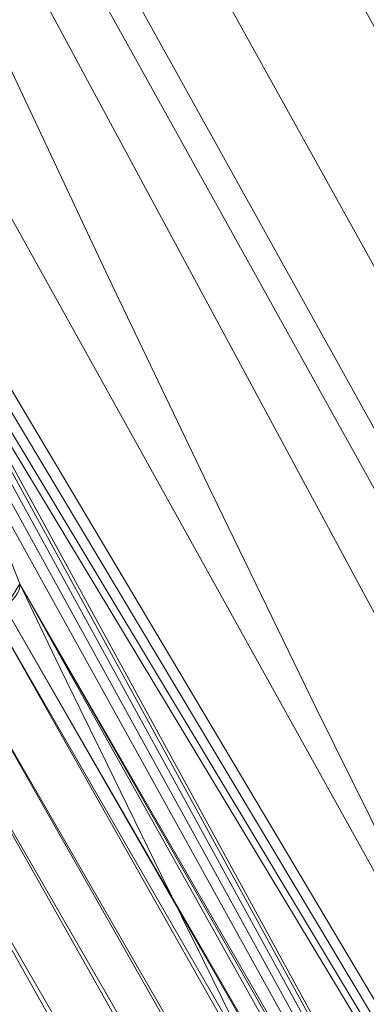
# Model space of a CAD drawing. Units: metres. Extents: x -0.133 to 0.133, y -0.133 to 0.133.
# Drawn here: x -0.098 to -0.097, y -0.048 to -0.046 of the extents above; entities that cross this region are included whole.
import ezdxf

# ---------------------------------------------------------------- set-up
doc = ezdxf.new("R2010")
doc.units = ezdxf.units.M
doc.header["$MEASUREMENT"] = 0
doc.layers.add('1', color=7, linetype='Continuous', true_color=0xffffff)

# ---------------------------------------------------------------- blocks, each defined once
blk = doc.blocks.new('0300f838-bf06-4c6a-b59b-9a38e367441f')
at = {"layer": '1', "color": 0, "linetype": 'Continuous', "lineweight": 18, "extrusion": (0, 0, -1)}
for centre, radius in [((-1.000000227480993, 2.212752846841859e-06, -0.00500000025432396), 0.1330436343389538), ((-1.000000227480993, 2.212752846841859e-06, -0.00500000025432396), 0.1315435772213752), ((-1.000000227480993, 2.212752846841859e-06, -0.001500000254323959), 0.1300260663682151), ((-1.000000227480993, 2.212752846841859e-06), 0.1300260663682151), ((-1.000000227480993, 2.212752846841859e-06, -0.00286926625432396), 0.1202547014749146), ((-1.000000227480993, 2.212752846841859e-06, -0.002738533254323959), 0.118760409427777), ((-1.000000227480993, 2.212752846841859e-06, -0.05013095625432396), 0.1161244811087595), ((-1.000000227480993, 2.212752846841859e-06, -0.05011786625432395), 0.1146245382241632)]:
    blk.add_circle(centre, radius, dxfattribs=at)
at = {"layer": '1', "color": 0, "linetype": 'Continuous', "lineweight": 18}
for centre, radius in [((1.000000227480993, 2.212752846841859e-06, 0.002973820254323959), 0.1330259521374076), ((1.000000227480993, 2.212752846841859e-06, 0.002986910254323959), 0.1315260092528113), ((1.000000227480993, 2.212752846841859e-06, 0.001500000254323959), 0.1217489935220523), ((1.000000227480993, 2.212752846841859e-06), 0.1217489935220523), ((1.000000227480993, 2.212752846841859e-06, 0.05001331225432395), 0.1161301319462181), ((1.000000227480993, 2.212752846841859e-06, 0.07480672225432396), 0.115909138953871), ((1.000000227480993, 2.212752846841859e-06, 0.04988257825432396), 0.1146358398990805), ((1.000000227480993, 2.212752846841859e-06, 0.07479363325432396), 0.1144091960692747)]:
    blk.add_circle(centre, radius, dxfattribs=at)
for centre, radius, start, end in [((1.000000227480993, 2.212752846841859e-06, 0.08071143625432396), 0.112, 204.5, 215.5), ((1.000000227480993, 2.212752846841859e-06, 0.07902653125432396), 0.112, 204.5, 215.5), ((1.000000227480993, 2.212752846841859e-06, 0.08390553225432396), 0.1091792197051193, 205.6842409999999, 214.2512089999999)]:
    blk.add_arc(centre, radius, start, end, dxfattribs=at)
at = {"layer": '1', "color": 0, "linetype": 'Continuous', "lineweight": 18, "extrusion": (0, 0, -1)}
for centre, radius, start, end in [((-1.000000227480993, 2.212752846841859e-06, -0.08071143625432396), 0.1121239235301329, 325.022285, 334.983314), ((-1.000000227480993, 2.212752846841859e-06, -0.08446165725432396), 0.1109982194445647, 325.783937, 334.285453)]:
    blk.add_arc(centre, radius, start, end, dxfattribs=at)
at = {"layer": '1', "color": 0, "linetype": 'Continuous', "lineweight": 18}
blk.add_open_spline([(0.9016083222351904, -0.04731728637298668, 0.08390553272502438), (0.9016126708659613, -0.0473309336015382, 0.08401987731244104), (0.90159882627276, -0.04735337683348331, 0.084135519983527), (0.9015368099568157, -0.04741227843667659, 0.0843502984163703), (0.9014875116316571, -0.04744968328067528, 0.08445243262330228), (0.9013615037387079, -0.04753339216077726, 0.08462673723951751), (0.9012832386845699, -0.04758081484577503, 0.08470168092449665), (0.9011111113816586, -0.04767781616876254, 0.08481336241128964), (0.9010152859666571, -0.04772865960229039, 0.08485253091027817), (0.9008202971442745, -0.04782653448484905, 0.084891699754878), (0.9007186590250608, -0.04787493359684977, 0.08489311190741122), (0.900522326340558, -0.04796346893511505, 0.08486001983588301), (0.9004250010713253, -0.0480048500466605, 0.08482549882286833), (0.9002457227708123, -0.04807604327956183, 0.0847256591432113), (0.9001614966696949, -0.04810673283518532, 0.08465889470255193), (0.900055227710706, -0.04814114460156516, 0.08454364561107501), (0.9000234065029143, -0.04815069621794066, 0.08450371858696658), (0.899994506731548, -0.04815856524385773, 0.08446165675493811)], degree=3, knots=[0, 0, 0, 0, 0.1379250856169007, 0.1379250856169007, 0.2767366193764951, 0.2767366193764951, 0.4142243447706334, 0.4142243447706334, 0.5483415172482303, 0.5483415172482303, 0.6793300881959909, 0.6793300881959909, 0.8088168858177821, 0.8088168858177821, 0.93892713991976, 0.93892713991976, 1, 1, 1, 1], dxfattribs=at)
for points in [[(0.8896153984809927, -0.03092616624715316, 0.04988257925432396), (0.9020531444809927, -0.05956073124715316, 0.04988257925432396), (0.8985290264809926, -0.06170379024715317, 0.002738533254323959), (0.8856437764809927, -0.03203896024715316, 0.002738533254323959)], [(0.8902254064809927, -0.03223058224715317, 0.07479363325432396), (0.9037530834809927, -0.06185206824715317, 0.07479363325432396), (0.9035719304809927, -0.06196849024715317, 0.05011786525432396), (0.8900187874809926, -0.03229125224715315, 0.05011786525432396)], [(0.8885796034809926, -0.03271383424715316, 0.05013095625432396), (0.9023100994809927, -0.06277941924715316, 0.05013095625432396), (0.9024912534809927, -0.06266299624715316, 0.07480672325432396), (0.8887862234809927, -0.03265316424715314, 0.07480672325432396)], [(0.9010040274809927, -0.04580470924715316, 0.07824115125432396), (0.9086661224809927, -0.05869465324715317, 0.04894942825432396), (0.9001338814809927, -0.04284329724715316, 0.05469428725432396)], [(0.8933861964809927, -0.04415876424715315, 0.07727669525432396), (0.9040501384809927, -0.06410958624715318, 0.07727669525432396), (0.9052247594809927, -0.06332472724715316, 0.07936620325432396), (0.8946913744809927, -0.04361814224715316, 0.07936620325432396)], [(0.8980845624809927, -0.04644342924715317, 0.08071143525432396), (0.8946913744809927, -0.04361814224715316, 0.07936620325432396), (0.9052247594809927, -0.06332472724715316, 0.07936620325432396)], [(0.8982339834809927, -0.04698311124715315, 0.07872207825432397), (0.8973814284809927, -0.04403782224715316, 0.05469428725432396), (0.9061427454809927, -0.06031632824715316, 0.04889707225432396)], [(0.8929141424809927, -0.04435429324715318, 0.07480672325432396), (0.9036252984809927, -0.06439345324715318, 0.07480672325432396), (0.9040501384809927, -0.06410958624715318, 0.07727669525432396), (0.8933861964809927, -0.04415876424715315, 0.07727669525432396)], [(0.8962228184809927, -0.04453218024715316, 0.07830092725432397), (0.9073118534809926, -0.06451080024715317, 0.07830092725432397), (0.9064199294809927, -0.06513159724715317, 0.07669361325432396), (0.8952241874809926, -0.04496073024715316, 0.07669361325432396)], [(0.9073118534809926, -0.06451080024715317, 0.07830092725432397), (0.8962228184809927, -0.04453218024715316, 0.07830092725432397), (0.8980845624809927, -0.04644342924715317, 0.07902653125432396)], [(0.8952241874809926, -0.04496073024715316, 0.07669361325432396), (0.9064199294809927, -0.06513159724715317, 0.07669361325432396), (0.9060973414809927, -0.06535612824715314, 0.07479363325432396), (0.8948630054809927, -0.04511572424715315, 0.07479363325432396)], [(0.9086661224809927, -0.05869465324715317, 0.04894942825432396), (0.9010040274809927, -0.04580470924715316, 0.07824115125432396), (0.9011332354809927, -0.04608798024715316, 0.07836334025432395)], [(0.9086661224809927, -0.05869465324715317, 0.04894942825432396), (0.9011332354809927, -0.04608798024715316, 0.07836334025432395), (0.9012371634809927, -0.04631926124715316, 0.07858218625432396)], [(0.9086661224809927, -0.05869465324715317, 0.04894942825432396), (0.9012371634809927, -0.04631926124715316, 0.07858218625432396), (0.9013036524809926, -0.04647266524715316, 0.07887301925432397)], [(0.9052247594809927, -0.06332472724715316, 0.07936620325432396), (0.9068756294809927, -0.06222165424715315, 0.08071143525432396), (0.8980845624809927, -0.04644342924715317, 0.08071143525432396)], [(0.8980845624809927, -0.04644342924715317, 0.07902653125432396), (0.8980845624809927, -0.04644342924715317, 0.08071143525432396), (0.9088192914809927, -0.06503652024715317, 0.08071143525432396), (0.9088192914809927, -0.06503652024715317, 0.07902653125432396)], [(0.8980845624809927, -0.04644342924715317, 0.07902653125432396), (0.9080747254809927, -0.06397982724715318, 0.07902653125432396), (0.9073118534809926, -0.06451080024715317, 0.07830092725432397)], [(0.9081528224809927, -0.05902453124715315, 0.08390552925432397), (0.9013036524809926, -0.04647266524715316, 0.07887301925432397), (0.9013248054809927, -0.04653106224715317, 0.07920301325432397)], [(0.9013036524809926, -0.04647266524715316, 0.07887301925432397), (0.9081528224809927, -0.05902453124715315, 0.08390552925432397), (0.9086661224809927, -0.05869465324715317, 0.04894942825432396)], [(0.9081528224809927, -0.05902453124715315, 0.08390552925432397), (0.9013248054809927, -0.04653106224715317, 0.07920301325432397), (0.9013169074809927, -0.04655274024715317, 0.08014164525432396)], [(0.9081528224809927, -0.05902453124715315, 0.08390552925432397), (0.9013169074809927, -0.04655274024715317, 0.08014164525432396), (0.9013575134809927, -0.04667996224715315, 0.08115210025432396)], [(0.9013575134809927, -0.04667996224715315, 0.08115210025432396), (0.9014454674809926, -0.04690478724715316, 0.08212252325432397), (0.9081528224809927, -0.05902453124715315, 0.08390552925432397)], [(0.9014454674809926, -0.04690478724715316, 0.08212252325432397), (0.9016083224809927, -0.04731728524715317, 0.08390552925432397), (0.9081528224809927, -0.05902453124715315, 0.08390552925432397)], [(0.9061427454809927, -0.06031632824715316, 0.04889707225432396), (0.8982986774809927, -0.04712550324715314, 0.07878316525432397), (0.8982339834809927, -0.04698311124715315, 0.07872207825432397)], [(0.8983505554809927, -0.04724183724715317, 0.07889259225432396), (0.8982986774809927, -0.04712550324715314, 0.07878316525432397), (0.9061427454809927, -0.06031632824715316, 0.04889707225432396)], [(0.8983836664809927, -0.04731902524715315, 0.07903801325432395), (0.8983505554809927, -0.04724183724715317, 0.07889259225432396), (0.9061427454809927, -0.06031632824715316, 0.04889707225432396)], [(0.9061427454809927, -0.06031632824715316, 0.04889707225432396), (0.9056755794809926, -0.06061655624715317, 0.08071143525432396), (0.8983836664809927, -0.04731902524715315, 0.07903801325432395)], [(0.8983941784809927, -0.04734841324715316, 0.07920301325432397), (0.8983836664809927, -0.04731902524715315, 0.07903801325432395), (0.9056755794809926, -0.06061655624715317, 0.08071143525432396)], [(0.9096737914809927, -0.06144356724715316, 0.08424492525432396), (0.9016083224809927, -0.04731728524715317, 0.08390552925432397), (0.9015679104809927, -0.04738273824715317, 0.08424257825432396)], [(0.9096737914809927, -0.06144356724715316, 0.08424492525432396), (0.9097550994809926, -0.06144629424715314, 0.08390552925432397), (0.9016083224809927, -0.04731728524715317, 0.08390552925432397)], [(0.8983862514809927, -0.04737018824715317, 0.08014164525432396), (0.8983941784809927, -0.04734841324715316, 0.07920301325432397), (0.9056755794809926, -0.06061655624715317, 0.08071143525432396)], [(0.9056755794809926, -0.06061655624715317, 0.08071143525432396), (0.8983952444809926, -0.04741299524715314, 0.08071143525432396), (0.8983862514809927, -0.04737018824715317, 0.08014164525432396)], [(0.9015679104809927, -0.04738273824715317, 0.08424257825432396), (0.9015374894809927, -0.04740581324715315, 0.08430554325432396), (0.9096389604809927, -0.06145707524715316, 0.08430558025432396)], [(0.9096389604809927, -0.06145707524715316, 0.08430558025432396), (0.9096737914809927, -0.06144356724715316, 0.08424492525432396), (0.9015679104809927, -0.04738273824715317, 0.08424257825432396)], [(0.9095017874809926, -0.06151028024715316, 0.08454448325432397), (0.9015374894809927, -0.04740581324715315, 0.08430554325432396), (0.9014242104809926, -0.04749173724715317, 0.08453999825432397)], [(0.9095017874809926, -0.06151028024715316, 0.08454448325432397), (0.9096389604809927, -0.06145707524715316, 0.08430558025432396), (0.9015374894809927, -0.04740581324715315, 0.08430554325432396)], [(0.8975481954809927, -0.04780798424715316, 0.08071143525432396), (0.8983952444809926, -0.04741299524715314, 0.08071143525432396), (0.9081286824809927, -0.06427370024715318, 0.08071143525432396), (0.9066314664809927, -0.06474901724715315, 0.08071143525432396)], [(0.9014242104809926, -0.04749173724715317, 0.08453999825432397), (0.9013284634809927, -0.04754973624715317, 0.08463159625432397), (0.9094063234809927, -0.06156101124715316, 0.08463153625432396)], [(0.9094063234809927, -0.06156101124715316, 0.08463153625432396), (0.9095017874809926, -0.06151028024715316, 0.08454448325432397), (0.9014242104809926, -0.04749173724715317, 0.08453999825432397)], [(0.9013284634809927, -0.04754973624715317, 0.08463159625432397), (0.9011961334809927, -0.04762990424715316, 0.08475819625432396), (0.9092628774809927, -0.06163723724715314, 0.08476233825432397)], [(0.9092628774809927, -0.06163723724715314, 0.08476233825432397), (0.9094063234809927, -0.06156101124715316, 0.08463153625432396), (0.9013284634809927, -0.04754973624715317, 0.08463159625432397)], [(0.9011961334809927, -0.04762990424715316, 0.08475819625432396), (0.9010150094809927, -0.04772599024715315, 0.08483217325432396), (0.9090946874809926, -0.06174115824715315, 0.08483177025432395)], [(0.9090946874809926, -0.06174115824715315, 0.08483177025432395), (0.9092628774809927, -0.06163723724715314, 0.08476233825432397), (0.9011961334809927, -0.04762990424715316, 0.08475819625432396)], [(0.9010150094809927, -0.04772599024715315, 0.08483217325432396), (0.9009166694809927, -0.04777815924715317, 0.08487233925432397), (0.9089928604809927, -0.06180407524715315, 0.08487380625432397)], [(0.9089928604809927, -0.06180407524715315, 0.08487380625432397), (0.9090946874809926, -0.06174115824715315, 0.08483177025432395), (0.9010150094809927, -0.04772599024715315, 0.08483217325432396)], [(0.9009166694809927, -0.04777815924715317, 0.08487233925432397), (0.9006470254809926, -0.04790655524715315, 0.08487609425432396), (0.9089928604809927, -0.06180407524715315, 0.08487380625432397)], [(0.8975481954809927, -0.04780798424715316, 0.08071143525432396), (0.9066314664809927, -0.06474901724715315, 0.08071143525432396), (0.8972367984809927, -0.04847588424715316, 0.08071143525432396)], [(0.9087240214809926, -0.06198917724715317, 0.08487551325432396), (0.9006199424809926, -0.04791944824715316, 0.08487647425432397), (0.9003355764809927, -0.04804036024715316, 0.08477569725432396)], [(0.9087537934809927, -0.06196867724715316, 0.08487532625432397), (0.9006470254809926, -0.04790655524715315, 0.08487609425432396), (0.9006199424809926, -0.04791944824715316, 0.08487647425432397)], [(0.9006199424809926, -0.04791944824715316, 0.08487647425432397), (0.9087240214809926, -0.06198917724715317, 0.08487551325432396), (0.9087537934809927, -0.06196867724715316, 0.08487532625432397)], [(0.9006470254809926, -0.04790655524715315, 0.08487609425432396), (0.9087537934809927, -0.06196867724715316, 0.08487532625432397), (0.9089928604809927, -0.06180407524715315, 0.08487380625432397)], [(0.9084450414809927, -0.06220541924715317, 0.08473896625432396), (0.9002888094809927, -0.04805740724715316, 0.08473865325432396), (0.9000894164809927, -0.04813007224715316, 0.08458072325432396)], [(0.9003355764809927, -0.04804036024715316, 0.08477569725432396), (0.9002888094809927, -0.04805740724715316, 0.08473865325432396), (0.9087240214809926, -0.06198917724715317, 0.08487551325432396)], [(0.9002888094809927, -0.04805740724715316, 0.08473865325432396), (0.9084450414809927, -0.06220541924715317, 0.08473896625432396), (0.9084810874809927, -0.06217436124715317, 0.08477440825432396)], [(0.9084810874809927, -0.06217436124715317, 0.08477440825432396), (0.9087240214809926, -0.06198917724715317, 0.08487551325432396), (0.9002888094809927, -0.04805740724715316, 0.08473865325432396)], [(0.9000894164809927, -0.04813007224715316, 0.08458072325432396), (0.8999945034809926, -0.04815856324715317, 0.08446165525432396), (0.9082843104809927, -0.06234389924715317, 0.08458090925432396)], [(0.9000894164809927, -0.04813007224715316, 0.08458072325432396), (0.9082843104809927, -0.06234389924715317, 0.08458090925432396), (0.9084450414809927, -0.06220541924715317, 0.08473896625432396)], [(0.9082132544809927, -0.06241377824715316, 0.08446165525432396), (0.8999945034809926, -0.04815856324715317, 0.08446165525432396), (0.8993990164809926, -0.04821486824715315, 0.08366027125432396)], [(0.8999945034809926, -0.04815856324715317, 0.08446165525432396), (0.9082132544809927, -0.06241377824715316, 0.08446165525432396), (0.9082843104809927, -0.06234389924715317, 0.08458090925432396)], [(0.9073203464809927, -0.06380201924715317, 0.08228966225432396), (0.8993990164809926, -0.04821486824715315, 0.08366027125432396), (0.8977437134809927, -0.04837073724715316, 0.08143016325432396)], [(0.8993990164809926, -0.04821486824715315, 0.08366027125432396), (0.9073203464809927, -0.06380201924715317, 0.08228966225432396), (0.9082132544809927, -0.06241377824715316, 0.08446165525432396)], [(0.8977437134809927, -0.04837073724715316, 0.08143016325432396), (0.8972367984809927, -0.04847588424715316, 0.08071143525432396), (0.9073203464809927, -0.06380201924715317, 0.08228966225432396)], [(0.8972367984809927, -0.04847588424715316, 0.08071143525432396), (0.9066314664809927, -0.06474901724715315, 0.08071143525432396), (0.9069936014809927, -0.06431062524715314, 0.08149306825432397)], [(0.9069936014809927, -0.06431062524715314, 0.08149306825432397), (0.9073203464809927, -0.06380201924715317, 0.08228966225432396), (0.8972367984809927, -0.04847588424715316, 0.08071143525432396)]]:
    blk.add_3dface(points, dxfattribs=at)
blk = doc.blocks.new('79e94073-f463-4753-ae73-7ba5ebfece99')
at = {"layer": '1', "color": 0, "linetype": 'Continuous', "lineweight": 18, "extrusion": (0, 0, -1)}
for centre, radius in [((-2.274809926816612e-07, 2.212752846841859e-06, -0.04889707125432396), 0.1115686017281628), ((-2.274809926816612e-07, 2.212752846841859e-06, -0.04894942925432396), 0.1085690586426936), ((-2.274809926816612e-07, 2.212752846841859e-06, -0.04496688125432396), 0.1075692109475372), ((-2.274809926816612e-07, 2.212752846841859e-06, -0.04796688125432396), 0.1075692109475372)]:
    blk.add_circle(centre, radius, dxfattribs=at)
at = {"layer": '1', "color": 0, "linetype": 'Continuous', "lineweight": 18}
for points in [[(0.1032121294809927, 0.03030796175284683, 0.04796688225432397), (-0.1032116745190073, -0.03030353624715315, 0.04796688225432397), (-0.09049275151900732, -0.05815409524715315, 0.04796688225432397), (-0.07044262751900732, -0.08129317324715316, 0.04796688225432397)], [(-0.1032116745190073, -0.03030353624715315, 0.04496688025432396), (0.1032121294809927, -0.03030353624715315, 0.04496688025432396), (0.09049320648099268, -0.05815409524715315, 0.04496688025432396), (0.07044308248099268, -0.08129317324715316, 0.04496688025432396)], [(0.07044308248099268, -0.08129317324715316, 0.04496688025432396), (0.04468609448099267, -0.09784618024715316, 0.04496688025432396), (0.01530892248099269, -0.1064720972471532, 0.04496688025432396), (-0.1032116745190073, -0.03030353624715315, 0.04496688025432396)], [(-0.07044262751900732, -0.08129317324715316, 0.04496688025432396), (-0.09049275151900732, -0.05815409524715315, 0.04496688025432396), (-0.1032116745190073, -0.03030353624715315, 0.04496688025432396), (0.01530892248099269, -0.1064720972471532, 0.04496688025432396)], [(-0.09885134151900732, -0.04241833424715316, 0.04496688025432396), (-0.08828864551900732, -0.06144866024715318, 0.04496688025432396), (-0.08953177551900732, -0.06231389924715316, 0.04526472125432396), (-0.1002431845190073, -0.04301562524715316, 0.04526472125432396)], [(-0.09919929851900733, -0.04256765924715317, 0.04804134025432397), (-0.08859943251900732, -0.06166496924715315, 0.04804134025432397), (-0.08828864551900732, -0.06144866024715318, 0.04796688225432397), (-0.09885134151900732, -0.04241833424715316, 0.04796688225432397)], [(-0.09949544451900733, -0.04269474424715317, 0.04825362925432396), (-0.08886392751900732, -0.06184906524715317, 0.04825362925432396), (-0.08859943251900732, -0.06166496924715315, 0.04804134025432397), (-0.09919929851900733, -0.04256765924715317, 0.04804134025432397)], [(-0.09969567151900732, -0.04278066724715315, 0.04857213825432396), (-0.08904275651900732, -0.06197353424715316, 0.04857213825432396), (-0.08886392751900732, -0.06184906524715317, 0.04825362925432396), (-0.09949544451900733, -0.04269474424715317, 0.04825362925432396)], [(-0.09977015451900732, -0.04281263024715315, 0.04894942825432396), (-0.08910929051900732, -0.06201984024715315, 0.04894942825432396), (-0.08904275651900732, -0.06197353424715316, 0.04857213825432396), (-0.09969567151900732, -0.04278066724715315, 0.04857213825432396)], [(-0.1002431845190073, -0.04301562524715316, 0.04526472125432396), (-0.08953177551900732, -0.06231389924715316, 0.04526472125432396), (-0.09058977251900732, -0.06305028524715317, 0.04611387825432395), (-0.1014277595190073, -0.04352396724715316, 0.04611387825432395)], [(-0.1014277595190073, -0.04352396724715316, 0.04611387825432395), (-0.09058977251900732, -0.06305028524715317, 0.04611387825432395), (-0.09130508751900732, -0.06354816224715315, 0.04738790525432396), (-0.1022286595190073, -0.04386765924715316, 0.04738790525432396)], [(-0.1022286595190073, -0.04386765924715316, 0.04738790525432396), (-0.09130508751900732, -0.06354816224715315, 0.04738790525432396), (-0.09157120051900731, -0.06373338424715316, 0.04889707225432396), (-0.1025266085190073, -0.04399551824715317, 0.04889707225432396)]]:
    blk.add_3dface(points, dxfattribs=at)
blk = doc.blocks.new('11e9ad09-126e-4375-a4f7-46a2b63af58e')
at = {"color": 250, "true_color": 0x181818}
for name, p in [('0300f838-bf06-4c6a-b59b-9a38e367441f', (-1, 0)), ('79e94073-f463-4753-ae73-7ba5ebfece99', (0, 0))]:
    blk.add_blockref(name, p, dxfattribs=at)
blk = doc.blocks.new('XCAD-59E761AA-5A94-4930-BEC4-EBB939E8FAC4', base_point=(-0.1330434083938599, 0.1330458521842957))
blk.add_blockref('11e9ad09-126e-4375-a4f7-46a2b63af58e', (0, 0))

msp = doc.modelspace()

# ---------------------------------------------------------------- block references
msp.add_blockref('XCAD-59E761AA-5A94-4930-BEC4-EBB939E8FAC4', (-0.1330434083938599, 0.1330458521842957))

doc.saveas('drawing.dxf')
